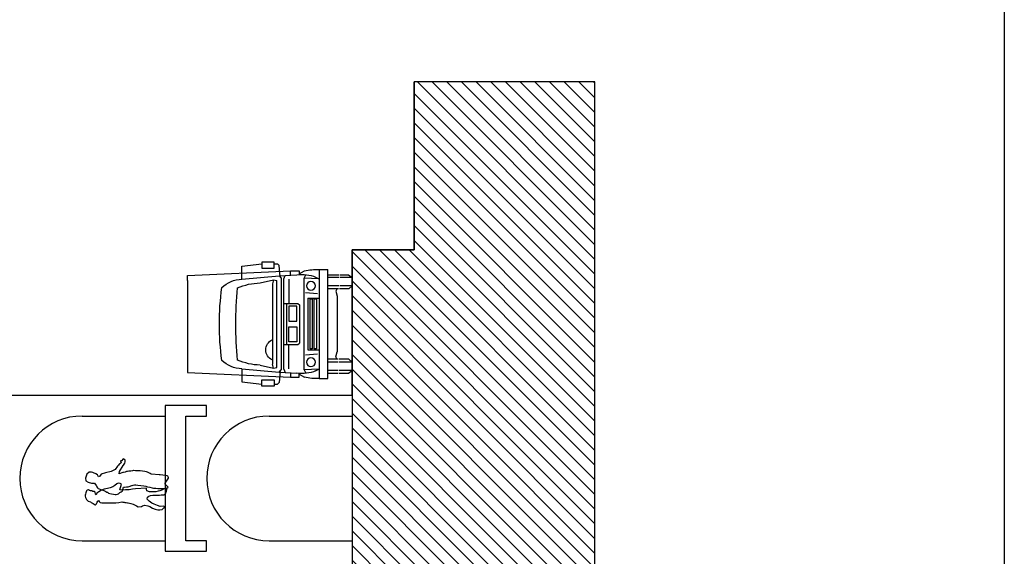
# Model space of a CAD drawing. Units: millimetres. Extents: x 679832 to 680001, y 475822 to 476195.
# Drawn here: x 679977 to 680001, y 475971 to 475984 of the extents above; entities that cross this region are included whole.
import ezdxf

# ---------------------------------------------------------------- set-up
doc = ezdxf.new("R2010")
doc.units = ezdxf.units.MM
doc.header["$LTSCALE"] = 10
doc.header["$MEASUREMENT"] = 0
doc.layers.get('defpoints').update_dxf_attribs({"color": 111})
for name, color, linetype in [('A-Sec-002', 2, 'Continuous'), ('A-SECT-001', 1, 'Continuous'), ('A-SECT-002', 2, 'Continuous'), ('A-SECT-006', 6, 'Continuous'), ('A-SECT-008', 8, 'Continuous'), ('A-SECT-PEOPLE', 251, 'Continuous'), ('A-SITE-CARS', 251, 'Continuous'), ('X-vehicles', 251, 'Continuous'), ('Z_hatch lndscp 2', 251, 'Continuous')]:
    doc.layers.add(name, color=color, linetype=linetype)

# ---------------------------------------------------------------- blocks, each defined once
blk = doc.blocks.new('A$C76A05EC5')
at = {"layer": 'A-SECT-PEOPLE'}
for points in [[(-0.426, 1.87), (-0.426, 1.87), (-0.377, 1.927), (-0.377, 1.927)], [(-0.377, 1.927), (-0.377, 1.927), (-0.281, 1.958), (-0.281, 1.958)], [(-0.281, 1.958), (-0.281, 1.958), (-0.219, 1.946), (-0.219, 1.946)], [(-0.219, 1.946), (-0.219, 1.946), (-0.185, 1.895), (-0.185, 1.895)], [(-0.002, 1.881), (-0.002, 1.881), (0.002, 1.915), (0.002, 1.915)], [(0.002, 1.915), (0.002, 1.915), (0.021, 1.934), (0.021, 1.934)], [(0.021, 1.934), (0.021, 1.934), (0.065, 1.948), (0.065, 1.948)], [(0.065, 1.948), (0.065, 1.948), (0.098, 1.958), (0.098, 1.958)], [(0.098, 1.958), (0.098, 1.958), (0.127, 1.967), (0.127, 1.967)], [(0.127, 1.967), (0.127, 1.967), (0.17, 1.963), (0.184, 1.958)], [(0.184, 1.958), (0.199, 1.953), (0.232, 1.934), (0.232, 1.934)], [(0.232, 1.934), (0.232, 1.934), (0.266, 1.891), (0.266, 1.891)], [(-0.391, 1.706), (-0.391, 1.706), (-0.412, 1.763), (-0.412, 1.763)], [(-0.364, 1.668), (-0.364, 1.668), (-0.391, 1.706), (-0.391, 1.706)], [(-0.315, 1.643), (-0.315, 1.643), (-0.364, 1.668), (-0.364, 1.668)], [(-0.185, 1.895), (-0.185, 1.895), (-0.164, 1.813), (-0.164, 1.813)], [(-0.164, 1.813), (-0.164, 1.813), (-0.164, 1.744), (-0.164, 1.744)], [(-0.164, 1.744), (-0.164, 1.744), (-0.109, 1.699), (-0.109, 1.699)], [(-0.109, 1.699), (-0.109, 1.699), (-0.04, 1.668), (-0.034, 1.649)], [(0.012, 1.857), (0.012, 1.857), (-0.002, 1.881), (-0.002, 1.881)], [(0.021, 1.833), (0.021, 1.833), (0.012, 1.857), (0.012, 1.857)], [(0.017, 1.8), (0.017, 1.8), (0.021, 1.833), (0.021, 1.833)], [(0.036, 1.781), (0.036, 1.781), (0.017, 1.8), (0.017, 1.8)], [(0.036, 1.752), (0.036, 1.752), (0.036, 1.781), (0.036, 1.781)], [(0.055, 1.728), (0.055, 1.728), (0.036, 1.752), (0.036, 1.752)], [(0.045, 1.632), (0.045, 1.632), (0.079, 1.68), (0.079, 1.68)], [(0.098, 1.713), (0.098, 1.713), (0.055, 1.728), (0.055, 1.728)], [(0.079, 1.68), (0.079, 1.68), (0.117, 1.699), (0.117, 1.699)], [(0.117, 1.699), (0.117, 1.699), (0.098, 1.713), (0.098, 1.713)], [(0.266, 1.661), (0.266, 1.661), (0.256, 1.646), (0.256, 1.646)], [(0.266, 1.891), (0.266, 1.891), (0.285, 1.838), (0.285, 1.838)], [(0.295, 1.675), (0.295, 1.675), (0.266, 1.661), (0.266, 1.661)], [(0.285, 1.838), (0.285, 1.838), (0.309, 1.8), (0.314, 1.785)], [(0.333, 1.694), (0.333, 1.694), (0.295, 1.675), (0.295, 1.675)], [(0.357, 1.718), (0.357, 1.718), (0.333, 1.694), (0.333, 1.694)], [(-0.446, 1.339), (-0.446, 1.339), (-0.412, 1.472), (-0.412, 1.472)], [(-0.412, 1.472), (-0.412, 1.472), (-0.384, 1.579), (-0.384, 1.579)], [(-0.384, 1.579), (-0.384, 1.579), (-0.336, 1.611), (-0.336, 1.611)], [(-0.336, 1.611), (-0.336, 1.611), (-0.315, 1.643), (-0.315, 1.643)], [(-0.055, 1.364), (-0.055, 1.364), (-0.036, 1.426), (-0.036, 1.426)], [(-0.036, 1.426), (-0.036, 1.426), (-0.022, 1.507), (-0.022, 1.507)], [(-0.034, 1.649), (-0.027, 1.63), (0.001, 1.542), (0.001, 1.542)], [(-0.022, 1.507), (-0.022, 1.507), (0.002, 1.57), (0.002, 1.57)], [(0.001, 1.542), (0.001, 1.542), (0.042, 1.459), (0.049, 1.441)], [(0.002, 1.57), (0.002, 1.57), (0.045, 1.632), (0.045, 1.632)], [(0.049, 1.441), (0.056, 1.422), (0.07, 1.422), (0.083, 1.371)], [(0.256, 1.646), (0.256, 1.646), (0.275, 1.627), (0.275, 1.627)], [(0.275, 1.627), (0.275, 1.627), (0.304, 1.603), (0.304, 1.603)], [(0.304, 1.603), (0.304, 1.603), (0.309, 1.56), (0.309, 1.56)], [(0.309, 1.56), (0.309, 1.56), (0.309, 1.455), (0.309, 1.455)], [(-0.628, 1.128), (-0.622, 1.147), (-0.577, 1.188), (-0.577, 1.188)], [(-0.577, 1.188), (-0.577, 1.188), (-0.494, 1.245), (-0.494, 1.245)], [(-0.494, 1.245), (-0.494, 1.245), (-0.446, 1.339), (-0.446, 1.339)], [(-0.165, 1.172), (-0.165, 1.172), (-0.151, 1.205), (-0.151, 1.205)], [(-0.151, 1.205), (-0.151, 1.205), (-0.108, 1.249), (-0.108, 1.249)], [(-0.108, 1.249), (-0.108, 1.249), (-0.074, 1.301), (-0.074, 1.301)], [(-0.074, 1.301), (-0.074, 1.301), (-0.055, 1.364), (-0.055, 1.364)], [(0.111, 1.226), (0.111, 1.226), (0.097, 1.156), (0.076, 1.144)], [(0.083, 1.371), (0.097, 1.321), (0.111, 1.226), (0.111, 1.226)], [(0.309, 1.225), (0.309, 1.225), (0.304, 1.153), (0.304, 1.153)], [(0.309, 1.311), (0.309, 1.311), (0.309, 1.225), (0.309, 1.225)], [(-0.752, 1.052), (-0.752, 1.052), (-0.704, 1.09), (-0.704, 1.09)], [(-0.725, 1.007), (-0.725, 1.007), (-0.752, 1.052), (-0.752, 1.052)], [(-0.704, 1.09), (-0.704, 1.09), (-0.704, 1.115), (-0.704, 1.115)], [(-0.704, 1.115), (-0.704, 1.115), (-0.663, 1.096), (-0.663, 1.096)], [(-0.663, 1.096), (-0.663, 1.096), (-0.635, 1.109), (-0.628, 1.128)], [(-0.446, 1.137), (-0.446, 1.137), (-0.587, 1.052), (-0.587, 1.052)], [(-0.391, 1.144), (-0.391, 1.144), (-0.446, 1.137), (-0.446, 1.137)], [(-0.419, 1.055), (-0.419, 1.055), (-0.391, 1.144), (-0.391, 1.144)], [(-0.156, 1.124), (-0.156, 1.124), (-0.165, 1.172), (-0.165, 1.172)], [(-0.141, 1.09), (-0.141, 1.09), (-0.156, 1.124), (-0.156, 1.124)], [(-0.084, 1.105), (-0.084, 1.105), (-0.141, 1.09), (-0.141, 1.09)], [(-0.06, 1.114), (-0.06, 1.114), (-0.084, 1.105), (-0.084, 1.105)], [(0.022, 1.068), (0.022, 1.068), (-0.068, 1.043), (-0.068, 1.043)], [(-0.007, 1.129), (-0.007, 1.129), (-0.06, 1.114), (-0.06, 1.114)], [(0.007, 1.081), (0.007, 1.081), (-0.007, 1.129), (-0.007, 1.129)], [(-0.007, 0.908), (-0.007, 0.908), (-0.002, 0.995), (-0.002, 0.995)], [(-0.002, 0.995), (-0.002, 0.995), (0.007, 1.081), (0.007, 1.081)], [(0.076, 1.144), (0.056, 1.131), (0.022, 1.068), (0.022, 1.068)], [(0.304, 1.153), (0.304, 1.153), (0.285, 1.081), (0.285, 1.081)], [(-0.432, 0.461), (-0.453, 0.493), (-0.467, 0.803), (-0.467, 0.803)], [(-0.082, 0.904), (-0.082, 0.904), (-0.109, 0.84), (-0.109, 0.84)], [(-0.041, 0.487), (-0.041, 0.487), (-0.026, 0.755), (-0.026, 0.755)], [(-0.026, 0.755), (-0.026, 0.755), (-0.017, 0.827), (-0.017, 0.827)], [(-0.017, 0.827), (-0.017, 0.827), (-0.007, 0.908), (-0.007, 0.908)], [(0.309, 0.932), (0.309, 0.932), (0.328, 0.865), (0.328, 0.865)], [(0.328, 0.865), (0.328, 0.865), (0.343, 0.812), (0.343, 0.812)], [(0.343, 0.812), (0.343, 0.812), (0.381, 0.731), (0.381, 0.731)], [(0.381, 0.731), (0.381, 0.731), (0.405, 0.688), (0.405, 0.688)], [(-0.089, 0.506), (-0.082, 0.48), (-0.047, 0.323), (-0.047, 0.323)], [(-0.017, 0.487), (-0.017, 0.487), (-0.041, 0.487), (-0.041, 0.487)], [(0.021, 0.477), (0.021, 0.477), (-0.017, 0.487), (-0.017, 0.487)], [(0.045, 0.415), (0.045, 0.415), (0.021, 0.477), (0.021, 0.477)], [(0.381, 0.582), (0.381, 0.582), (0.366, 0.525), (0.366, 0.525)], [(0.366, 0.525), (0.366, 0.525), (0.381, 0.458), (0.381, 0.458)], [(0.395, 0.611), (0.395, 0.611), (0.381, 0.582), (0.381, 0.582)], [(0.405, 0.688), (0.405, 0.688), (0.395, 0.611), (0.395, 0.611)], [(-0.377, 0.367), (-0.377, 0.367), (-0.412, 0.43), (-0.432, 0.461)], [(-0.364, 0.183), (-0.364, 0.183), (-0.377, 0.367), (-0.377, 0.367)], [(0.031, 0.209), (0.031, 0.209), (0.045, 0.261), (0.045, 0.261)], [(0.045, 0.343), (0.045, 0.343), (0.045, 0.415), (0.045, 0.415)], [(0.045, 0.261), (0.045, 0.261), (0.045, 0.343), (0.045, 0.343)], [(0.136, 0.396), (0.136, 0.396), (0.127, 0.338), (0.127, 0.338)], [(0.151, 0.434), (0.151, 0.434), (0.136, 0.396), (0.136, 0.396)], [(0.175, 0.463), (0.175, 0.463), (0.151, 0.434), (0.151, 0.434)], [(0.218, 0.472), (0.218, 0.472), (0.175, 0.463), (0.175, 0.463)], [(0.271, 0.424), (0.271, 0.424), (0.218, 0.472), (0.218, 0.472)], [(0.314, 0.357), (0.314, 0.357), (0.271, 0.424), (0.271, 0.424)], [(0.343, 0.304), (0.343, 0.304), (0.314, 0.357), (0.314, 0.357)], [(0.371, 0.223), (0.371, 0.223), (0.343, 0.304), (0.343, 0.304)], [(0.381, 0.458), (0.381, 0.458), (0.4, 0.405), (0.4, 0.405)], [(0.4, 0.405), (0.4, 0.405), (0.434, 0.343), (0.434, 0.343)], [(0.434, 0.343), (0.434, 0.343), (0.458, 0.281), (0.458, 0.281)], [(0.458, 0.281), (0.458, 0.281), (0.477, 0.213), (0.477, 0.213)], [(-0.343, -0.006), (-0.35, 0.019), (-0.364, 0.183), (-0.364, 0.183)], [(-0.192, 0.019), (-0.192, 0.019), (-0.288, -0.044), (-0.288, -0.044)], [(-0.15, 0.051), (-0.15, 0.051), (-0.192, 0.019), (-0.192, 0.019)], [(-0.068, -0.031), (-0.068, -0.031), (-0.15, 0.051), (-0.15, 0.051)], [(-0.034, 0.007), (-0.034, 0.007), (-0.068, -0.031), (-0.068, -0.031)], [(-0.046, 0.012), (-0.046, 0.012), (-0.031, 0.074), (-0.031, 0.074)], [(-0.012, -0.002), (-0.012, -0.002), (-0.046, 0.012), (-0.046, 0.012)], [(-0.031, 0.074), (-0.031, 0.074), (-0.002, 0.103), (-0.002, 0.103)], [(0.031, 0.003), (0.031, 0.003), (-0.012, -0.002), (-0.012, -0.002)], [(-0.002, 0.103), (-0.002, 0.103), (0.017, 0.165), (0.017, 0.165)], [(0.017, 0.165), (0.017, 0.165), (0.031, 0.209), (0.031, 0.209)], [(0.089, 0.031), (0.089, 0.031), (0.031, 0.003), (0.031, 0.003)], [(0.113, 0.074), (0.113, 0.074), (0.089, 0.031), (0.089, 0.031)], [(0.117, 0.118), (0.117, 0.118), (0.113, 0.074), (0.113, 0.074)], [(0.395, 0.156), (0.395, 0.156), (0.371, 0.223), (0.371, 0.223)], [(0.39, 0.084), (0.39, 0.084), (0.395, 0.156), (0.395, 0.156)], [(0.405, 0.041), (0.405, 0.041), (0.39, 0.084), (0.39, 0.084)], [(0.429, 0.07), (0.429, 0.07), (0.405, 0.041), (0.405, 0.041)], [(0.467, 0.113), (0.467, 0.113), (0.429, 0.07), (0.429, 0.07)], [(0.477, 0.165), (0.477, 0.165), (0.467, 0.113), (0.467, 0.113)], [(0.477, 0.213), (0.477, 0.213), (0.477, 0.165), (0.477, 0.165)], [(-0.288, -0.044), (-0.288, -0.044), (-0.336, -0.031), (-0.343, -0.006)]]:
    blk.add_open_spline(points, degree=3, dxfattribs=at)
for points, knots in [([(-0.412, 1.763), (-0.412, 1.763), (-0.432, 1.794), (-0.432, 1.813), (-0.432, 1.832), (-0.426, 1.87), (-0.426, 1.87)], [3, 3, 3, 3, 4, 4, 4, 5, 5, 5, 5]), ([(0.314, 1.785), (0.319, 1.771), (0.333, 1.771), (0.343, 1.752), (0.352, 1.733), (0.357, 1.718), (0.357, 1.718)], [11, 11, 11, 11, 12, 12, 12, 13, 13, 13, 13]), ([(0.309, 1.455), (0.309, 1.455), (0.309, 1.402), (0.309, 1.388), (0.309, 1.373), (0.309, 1.311), (0.309, 1.311)], [21, 21, 21, 21, 22, 22, 22, 23, 23, 23, 23]), ([(-0.587, 1.052), (-0.587, 1.052), (-0.639, 0.998), (-0.68, 0.998), (-0.721, 0.998), (-0.725, 1.007), (-0.725, 1.007)], [42, 42, 42, 42, 43, 43, 43, 44, 44, 44, 44]), ([(-0.467, 0.803), (-0.467, 0.803), (-0.446, 0.923), (-0.446, 0.942), (-0.446, 0.961), (-0.419, 1.055), (-0.419, 1.055)], [37, 37, 37, 37, 38, 38, 38, 39, 39, 39, 39]), ([(-0.068, 1.043), (-0.068, 1.043), (-0.075, 0.992), (-0.075, 0.973), (-0.075, 0.954), (-0.082, 0.904), (-0.082, 0.904)], [20, 20, 20, 20, 21, 21, 21, 22, 22, 22, 22]), ([(0.285, 1.081), (0.285, 1.081), (0.295, 1.042), (0.295, 1.028), (0.295, 1.014), (0.309, 0.932), (0.309, 0.932)], [26, 26, 26, 26, 27, 27, 27, 28, 28, 28, 28]), ([(-0.109, 0.84), (-0.109, 0.84), (-0.123, 0.784), (-0.123, 0.746), (-0.123, 0.708), (-0.095, 0.531), (-0.089, 0.506)], [23, 23, 23, 23, 24, 24, 24, 25, 25, 25, 25]), ([(-0.047, 0.323), (-0.047, 0.323), (-0.034, 0.209), (-0.034, 0.183), (-0.034, 0.158), (-0.034, 0.007), (-0.034, 0.007)], [26, 26, 26, 26, 27, 27, 27, 28, 28, 28, 28]), ([(0.127, 0.338), (0.127, 0.338), (0.127, 0.261), (0.127, 0.247), (0.127, 0.233), (0.117, 0.118), (0.117, 0.118)], [55, 55, 55, 55, 56, 56, 56, 57, 57, 57, 57])]:
    blk.add_open_spline(points, degree=3, knots=knots, dxfattribs=at)
blk = doc.blocks.new('TRUCK FRONT-flat-1-flat-1-flat-1')
at = {"layer": 'A-SITE-CARS', "color": 10}
for p, q in [((-8034809.9, 20301804.7), (-8034720.6, 20301804.7)), ((-8034810.5, 20301716.6), (-8034806.3, 20301717.6)), ((-8034806.3, 20301717.6), (-8034724, 20301717.6)), ((-8034719.8, 20301716.6), (-8034724, 20301717.6)), ((-8034813.7, 20301709.9), (-8034825.1, 20301710.9)), ((-8034811.5, 20301706), (-8034814.9, 20301704.5)), ((-8034814.5, 20301710.8), (-8034812.2, 20301708.7)), ((-8034812.2, 20301708.7), (-8034718.1, 20301708.7)), ((-8034718.8, 20301706), (-8034811.5, 20301706)), ((-8034720.6, 20301713), (-8034809.7, 20301713)), ((-8034718.8, 20301706), (-8034715.4, 20301704.5)), ((-8034715.8, 20301710.8), (-8034718.1, 20301708.7)), ((-8034716.6, 20301709.9), (-8034705.2, 20301710.9)), ((-8034811, 20301700.9), (-8034786.4, 20301700.9)), ((-8034786.2, 20301703.4), (-8034744.1, 20301703.4)), ((-8034719.3, 20301700.9), (-8034743.9, 20301700.9)), ((-8034816.7, 20301690.4), (-8034819.7, 20301684.9)), ((-8034718.2, 20301685.2), (-8034812.1, 20301685.2)), ((-8034784.7, 20301690), (-8034745.6, 20301690)), ((-8034713.6, 20301690.4), (-8034710.6, 20301684.9)), ((-8034796, 20301671.4), (-8034797.2, 20301683.7)), ((-8034791.7, 20301681.3), (-8034738.6, 20301681.3)), ((-8034791.7, 20301681.3), (-8034791.7, 20301669.8)), ((-8034739.6, 20301679.1), (-8034790.7, 20301679.1)), ((-8034790.7, 20301676.9), (-8034790.7, 20301679.1)), ((-8034790.7, 20301676.9), (-8034739.6, 20301676.9)), ((-8034739.7, 20301675), (-8034790.6, 20301675)), ((-8034790.6, 20301672.5), (-8034790.6, 20301675)), ((-8034739.7, 20301672.5), (-8034739.7, 20301675)), ((-8034739.6, 20301676.9), (-8034739.6, 20301679.1)), ((-8034738.6, 20301681.3), (-8034738.6, 20301669.8)), ((-8034734.3, 20301671.4), (-8034733.1, 20301683.7)), ((-8034821, 20301669.8), (-8034709.3, 20301669.8)), ((-8034821, 20301669.8), (-8034821, 20301660.8)), ((-8034813.2, 20301673.4), (-8034811.3, 20301670.2)), ((-8034790.6, 20301672.5), (-8034739.7, 20301672.5)), ((-8034717.1, 20301673.4), (-8034719, 20301670.2)), ((-8034709.3, 20301669.8), (-8034709.3, 20301660.8)), ((-8034709.3, 20301660.8), (-8034821, 20301660.8)), ((-8034812.8, 20301649.6), (-8034812.8, 20301660.7)), ((-8034804.3, 20301649.7), (-8034804.3, 20301660.7)), ((-8034726, 20301650.6), (-8034726, 20301660.7)), ((-8034717.5, 20301650.7), (-8034717.5, 20301660.7)), ((-8034812.8, 20301636), (-8034812.8, 20301648.6)), ((-8034804.3, 20301636), (-8034804.3, 20301648.7)), ((-8034793.6, 20301651.3), (-8034736.7, 20301651.3)), ((-8034726, 20301636), (-8034726, 20301649.6)), ((-8034717.5, 20301636), (-8034717.5, 20301649.7))]:
    blk.add_line(p, q, dxfattribs=at)
for points in [[(-8034809.9, 20301804.7), (-8034814.9, 20301804.7), (-8034819.8, 20301699.2)], [(-8034720.6, 20301804.7), (-8034715.6, 20301804.7), (-8034710.6, 20301699.2)], [(-8034811, 20301749), (-8034824.5, 20301749), (-8034826.9, 20301728.4)], [(-8034811, 20301749), (-8034814.5, 20301710.8), (-8034815.5, 20301692.5)], [(-8034719.3, 20301749), (-8034705.8, 20301749), (-8034703.4, 20301728.4)], [(-8034719.3, 20301749), (-8034715.8, 20301710.8), (-8034714.8, 20301692.5)], [(-8034828.7, 20301716), (-8034828.7, 20301728.4), (-8034822.5, 20301728.4), (-8034822.5, 20301716), (-8034828.7, 20301716)], [(-8034807.3, 20301730.4), (-8034810.5, 20301716.6), (-8034809.7, 20301713)], [(-8034723, 20301730.4), (-8034719.8, 20301716.6), (-8034720.6, 20301713)], [(-8034701.6, 20301716), (-8034701.6, 20301728.4), (-8034707.8, 20301728.4), (-8034707.8, 20301716), (-8034701.6, 20301716)], [(-8034826.9, 20301716), (-8034826.9, 20301712.5), (-8034825.1, 20301710.9)], [(-8034703.4, 20301716), (-8034703.4, 20301712.5), (-8034705.2, 20301710.9)], [(-8034786.2, 20301705.7), (-8034786.2, 20301691.6), (-8034784.7, 20301690)], [(-8034744.1, 20301705.7), (-8034744.1, 20301691.6), (-8034745.6, 20301690)], [(-8034815, 20301699.2), (-8034819.8, 20301699.2), (-8034819.8, 20301690.4), (-8034815.9, 20301690.4)], [(-8034783.3, 20301692.6), (-8034783.3, 20301700.7), (-8034767.9, 20301700.7), (-8034767.9, 20301692.6), (-8034783.3, 20301692.6)], [(-8034747, 20301692.6), (-8034747, 20301700.7), (-8034762.4, 20301700.7), (-8034762.4, 20301692.6), (-8034747, 20301692.6)], [(-8034715.3, 20301699.2), (-8034710.5, 20301699.2), (-8034710.5, 20301690.4), (-8034714.4, 20301690.4)], [(-8034811.3, 20301670.2), (-8034812.1, 20301685.2), (-8034815.4, 20301683.4)], [(-8034719, 20301670.2), (-8034718.2, 20301685.2), (-8034714.9, 20301683.4)], [(-8034815.5, 20301660.7), (-8034815.5, 20301649.6)], [(-8034801.1, 20301649.8), (-8034801.1, 20301660.6)], [(-8034729.2, 20301650.6), (-8034729.2, 20301660.6)], [(-8034714.8, 20301660.7), (-8034714.8, 20301650.7)], [(-8034815.5, 20301648.6), (-8034815.5, 20301639.7), (-8034812.8, 20301636), (-8034804.3, 20301636), (-8034801.1, 20301639.2), (-8034801.1, 20301648.8)], [(-8034800.9, 20301651.7), (-8034798.8, 20301652.6), (-8034793.6, 20301651.3)], [(-8034729.4, 20301651.7), (-8034731.5, 20301652.6), (-8034736.7, 20301651.3)], [(-8034714.8, 20301649.7), (-8034714.8, 20301639.7), (-8034717.5, 20301636), (-8034726, 20301636), (-8034729.2, 20301639.2), (-8034729.2, 20301649.6)]]:
    blk.add_lwpolyline(points, dxfattribs=at)
for centre in [(-8034804.3, 20301678.2, 0), (-8034726, 20301678.2, 0)]:
    blk.add_circle(centre, 4.55, dxfattribs=at)
for centre, radius, start, end in [((-8034780.1, 20301748.3, 0), 30.9, 136.5055, 178.5833), ((-8034765.1, 20301496.2, 0), 275.9, 82.2157, 97.7843), ((-8034750.2, 20301748.3, 0), 30.9, 1.4167, 43.4945), ((-8034746.7, 20301728.9, 0), 60.6, 156.0983, 178.5678), ((-8034765.1, 20301396.8, 0), 358.5, 84.0788, 95.9212), ((-8034783.6, 20301728.9, 0), 60.6, 1.4322, 23.9017), ((-8034738.6, 20301713.4, 0), 11.2, 23.5747, 156.4254), ((-8034757.6, 20301671.6, 0), 63.5, 167.9026, 181.6875), ((-8034778.8, 20301687.2, 0), 37.1, 171.8037, 201.8571), ((-8034751.5, 20301687.2, 0), 37.1, 338.1429, 8.1963), ((-8034772.7, 20301671.6, 0), 63.5, 358.3125, 12.0974)]:
    blk.add_arc(centre, radius, start, end, dxfattribs=at)

msp = doc.modelspace()

# ---------------------------------------------------------------- hatches: boundary and pattern name
at = {"layer": 'Z_hatch lndscp 2'}
h = msp.add_hatch(dxfattribs=at)
h.set_pattern_fill('ANSI31', color=256, scale=2, style=0)
h.set_pattern_definition([(135, (680133.16686, 475842.2951), (-0.1767767, -0.1767767), [])])
h.paths.add_polyline_path([(679962.985, 475924.244), (679990.733, 475924.244), (679990.733, 475982.286), (679986.383, 475982.286), (679986.383, 475978.245), (679984.885, 475978.245), (679984.886, 475959.245), (679980.385, 475959.245), (679980.385, 475953.745), (679967.885, 475953.745), (679967.885, 475951.245), (679965.889, 475951.245), (679965.885, 475931.245), (679962.635, 475931.245), (679962.621, 475927.745), (679962.985, 475927.745)])

# ---------------------------------------------------------------- linework, layer by layer
at = {"layer": 'A-Sec-002'}
msp.add_line((679980.885, 475971.245, -2.952), (679980.885, 475974.245, -2.952), dxfattribs=at)
at = {"layer": 'A-SECT-001'}
msp.add_line((679986.383, 475978.245, -2.952), (679986.383, 475982.286, -2.952), dxfattribs=at)
at = {"layer": 'A-SECT-001', "elevation": -2.952}
msp.add_lwpolyline([(679984.885, 475974.746), (679984.885, 475978.245), (679986.383, 475978.245)], dxfattribs=at)
at = {"layer": 'A-SECT-002'}
for p, q in [((679984.885, 475974.745, -2.952), (679984.885, 475959.245, -2.952)), ((679981.385, 475974.495, -2.952), (679980.385, 475974.495, -2.952)), ((679980.385, 475974.495, -2.952), (679980.385, 475970.995, -2.952)), ((679981.385, 475974.245, -2.952), (679981.385, 475974.495, -2.952)), ((679980.885, 475974.245, -2.952), (679981.385, 475974.245, -2.952)), ((679980.885, 475971.245, -2.952), (679980.885, 475974.245, -2.952)), ((679981.385, 475971.245, -2.952), (679980.885, 475971.245, -2.952)), ((679981.385, 475970.995, -2.952), (679981.385, 475971.245, -2.952)), ((679980.385, 475970.995, -2.952), (679981.385, 475970.995, -2.952))]:
    msp.add_line(p, q, dxfattribs=at)
at = {"layer": 'A-SECT-006'}
msp.add_line((679971.385, 475974.745, -2.952), (679984.885, 475974.745, -2.952), dxfattribs=at)
at = {"layer": 'A-SECT-008'}
for p, q in [((679978.388, 475974.245, -2.952), (679980.385, 475974.245, -2.952)), ((679982.888, 475974.245, -2.952), (679984.885, 475974.245, -2.952)), ((679978.388, 475971.245, -2.952), (679980.385, 475971.245, -2.952)), ((679982.888, 475971.245, -2.952), (679984.885, 475971.245, -2.952))]:
    msp.add_line(p, q, dxfattribs=at)
for centre in [(679978.388, 475972.745, -2.952), (679982.888, 475972.745, -2.952)]:
    msp.add_arc(centre, 1.5, 90, 270, dxfattribs=at)
at = {"layer": 'defpoints'}
for points, elevation in [([(679831.503, 475822.421), (679831.503, 476138.686), (680000.587, 476138.686), (680000.587, 475822.421)], -2.952), ([(679962.985, 475924.244), (679990.733, 475924.244), (679990.733, 475982.286), (679986.383, 475982.286), (679986.383, 475978.245), (679984.885, 475978.245), (679984.886, 475959.245), (679980.385, 475959.245), (679980.385, 475953.745), (679967.885, 475953.745), (679967.885, 475951.245), (679965.889, 475951.245), (679965.885, 475931.245), (679962.635, 475931.245), (679962.621, 475927.745), (679962.985, 475927.745)], 126.048)]:
    msp.add_lwpolyline(points, close=True, dxfattribs=dict(at, elevation=elevation))

# ---------------------------------------------------------------- block references
at = {"layer": 'A-SECT-PEOPLE', "xscale": -1, "rotation": 90.00000001334021}
msp.add_blockref('A$C76A05EC5', (679980.426, 475972.466, -2.952), dxfattribs=at)
at = {"layer": 'X-vehicles', "extrusion": (-3.15544e-30, 8.38165e-31, -1), "xscale": 0.02347230876330286, "yscale": 0.02347230876330286, "zscale": -0.02347230874926254, "rotation": 270}
msp.add_blockref('TRUCK FRONT-flat-1-flat-1-flat-1', (-1156511.155, 287381.971, 2.952), dxfattribs=at)

doc.saveas('drawing.dxf')
